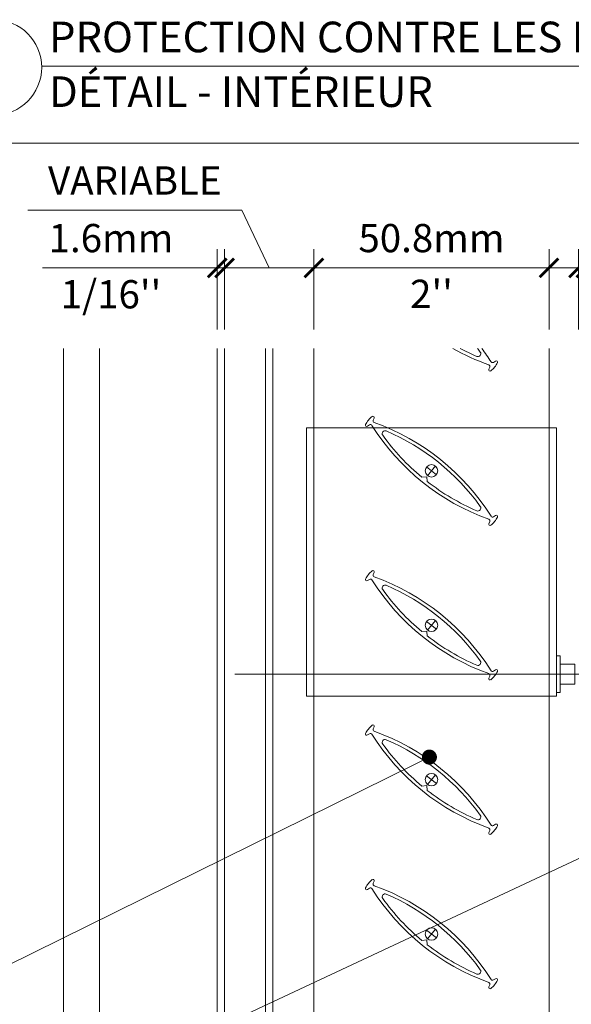
# Model space of a CAD drawing. Extents: x -54 to 91, y -173 to -42.
# Drawn here: x -10 to -9, y -70 to -68 of the extents above; entities that cross this region are included whole.
import ezdxf
from ezdxf import colors
from ezdxf.entities.mleader import LeaderData, LeaderLine
from ezdxf.math import Vec2, Vec3

# ---------------------------------------------------------------- set-up
doc = ezdxf.new("R2010")
doc.units = 0
doc.header["$LTSCALE"] = 0.375
doc.header["$MEASUREMENT"] = 0
doc.linetypes.add('CENTER', pattern=[2, 1.25, -0.25, 0.25, -0.25])
doc.linetypes.add('HIDDEN', pattern=[0.375, 0.25, -0.125])
doc.layers.get('0').update_dxf_attribs({"linetype": 'CONTINUOUS', "lineweight": 0})
doc.layers.get('DEFPOINTS').update_dxf_attribs({"linetype": 'CONTINUOUS', "lineweight": 5})
for name, color, linetype, lineweight in [('Catalogue Texte Français', 7, 'CONTINUOUS', 5), ('FRAME_H', 7, 'CONTINUOUS', 13), ('VITRAGE', 140, 'CONTINUOUS', 15)]:
    doc.layers.add(name, color=color, linetype=linetype, lineweight=lineweight)
doc.layers.add('OPERATOR', color=80, linetype='CONTINUOUS')
doc.layers.add('VISION CONTROL', color=120, linetype='CONTINUOUS')
doc.styles.get("Standard").update_dxf_attribs({"font": 'arial.ttf', "height": 0.08})
doc.styles.add('STYLUS BT', font='arial.ttf', dxfattribs={"height": 0.1})
doc.styles.add('T_ISO_0.5', font='arial.ttf', dxfattribs={"height": 0.06})
doc.dimstyles.new('catalogue ISO-0.25', dxfattribs={"dimscale": 0.5, "dimtxt": 0.06, "dimasz": 0.08, "dimexe": 0.08, "dimexo": 0.08, "dimgap": 0.05, "dimtad": 1, "dimdec": 1, "dimlfac": 101.6, "dimzin": 9, "dimdsep": 46, "dimtxsty": 'T_ISO_0.5', "dimblk": 'ARCHTICK', "dimcen": 0.5, "dimdle": 0.08, "dimclrd": 30, "dimclre": 165, "dimclrt": 7, "dimadec": 0, "dimazin": 0, "dimtfac": 1, "dimtdec": 1, "dimtmove": 0, "dimatfit": 3, "dimfxl": 0.15, "dimfrac": 2, "dimlwd": 9, "dimlwe": 9, "dimarcsym": 0})

# ---------------------------------------------------------------- blocks, each defined once
blk = doc.blocks.new('_Dot')
at = {"color": 0, "linetype": 'ByBlock', "lineweight": -2}
blk.add_line((-0.5, 0), (-1, 0), dxfattribs=at)
at = {"color": 0, "linetype": 'ByBlock', "const_width": 0.5}
blk.add_lwpolyline([(-0.25, 0, 1), (0.25, 0, 1)], format="xyb", close=True, dxfattribs=at)
blk = doc.blocks.new('_ArchTick')
at = {"color": 0, "const_width": 0.15}
blk.add_lwpolyline([(-0.5, -0.5), (0.5, 0.5)], dxfattribs=at)
blk = doc.blocks.new('*D97')
at = {"color": 165, "lineweight": 9, "ltscale": 0.15, "transparency": 16777216}
for p, q in [((-9.3368, -68.2781), (-9.3368, -68.1071)), ((-8.8368, -68.2781), (-8.8368, -68.1071))]:
    blk.add_line(p, q, dxfattribs=at)
at = {"color": 30, "lineweight": 9, "ltscale": 0.15, "transparency": 16777216}
blk.add_line((-9.3768, -68.1471), (-8.7968, -68.1471), dxfattribs=at)
at = {"layer": 'DEFPOINTS', "color": 0, "lineweight": 0, "ltscale": 0.15, "transparency": 16777216}
for p in [(-8.8368, -68.1471), (-9.3368, -68.3181), (-8.8368, -68.3181)]:
    blk.add_point(p, dxfattribs=at)
at = {"color": 30, "lineweight": 9, "ltscale": 0.15, "transparency": 16777216, "xscale": 0.04, "yscale": 0.04, "zscale": 0.04, "rotation": 180}
blk.add_blockref('_ArchTick', (-9.3368, -68.1471), dxfattribs=at)
at = {"color": 30, "lineweight": 9, "ltscale": 0.15, "transparency": 16777216, "xscale": 0.04, "yscale": 0.04, "zscale": 0.04}
blk.add_blockref('_ArchTick', (-8.8368, -68.1471), dxfattribs=at)
at = {"color": 7, "ltscale": 0.15, "transparency": 16777216, "char_height": 0.06, "attachment_point": 5, "style": 'T_ISO_0.5'}
for s, insert in [('50.8mm', (-9.0868, -68.0915)), ("\\f\\X [;\\fArial;2''\\f]", (-9.0868, -68.2022))]:
    blk.add_mtext(s, dxfattribs=dict(at, insert=insert))
blk = doc.blocks.new('*D98')
at = {"color": 165, "lineweight": 9, "ltscale": 0.15, "transparency": 16777216}
for p, q in [((-9.5424, -68.2781), (-9.5424, -68.1071)), ((-9.5268, -68.2781), (-9.5268, -68.1071))]:
    blk.add_line(p, q, dxfattribs=at)
at = {"color": 30, "lineweight": 9, "ltscale": 0.15, "transparency": 16777216}
for p, q in [((-9.5424, -68.1471), (-9.914, -68.1471)), ((-9.5268, -68.1471), (-9.5424, -68.1471)), ((-9.5268, -68.1471), (-9.4868, -68.1471))]:
    blk.add_line(p, q, dxfattribs=at)
at = {"layer": 'DEFPOINTS', "color": 0, "lineweight": 0, "ltscale": 0.15, "transparency": 16777216}
for p in [(-9.5424, -68.1471), (-9.5424, -68.3181), (-9.5268, -68.3181)]:
    blk.add_point(p, dxfattribs=at)
at = {"color": 30, "lineweight": 9, "ltscale": 0.15, "transparency": 16777216, "xscale": 0.04, "yscale": 0.04, "zscale": 0.04}
blk.add_blockref('_ArchTick', (-9.5424, -68.1471), dxfattribs=at)
at = {"color": 30, "lineweight": 9, "ltscale": 0.15, "transparency": 16777216, "xscale": 0.04, "yscale": 0.04, "zscale": 0.04, "rotation": 180}
blk.add_blockref('_ArchTick', (-9.5268, -68.1471), dxfattribs=at)
at = {"color": 7, "ltscale": 0.15, "transparency": 16777216, "char_height": 0.06, "attachment_point": 5, "style": 'T_ISO_0.5'}
for s, insert in [('1.6mm', (-9.7682, -68.0915)), ("\\f\\X [;\\fArial;1/16''\\f]", (-9.7682, -68.2031))]:
    blk.add_mtext(s, dxfattribs=dict(at, insert=insert))
blk = doc.blocks.new('*D99')
at = {"color": 165, "lineweight": 9, "ltscale": 0.15, "transparency": 16777216}
for p, q in [((-8.7743, -68.2781), (-8.7743, -68.1071)), ((-8.7587, -68.2781), (-8.7587, -68.1071))]:
    blk.add_line(p, q, dxfattribs=at)
at = {"color": 30, "lineweight": 9, "ltscale": 0.15, "transparency": 16777216}
for p, q in [((-8.7743, -68.1471), (-8.8143, -68.1471)), ((-8.7743, -68.1471), (-8.7587, -68.1471)), ((-8.7587, -68.1471), (-8.387, -68.1471))]:
    blk.add_line(p, q, dxfattribs=at)
at = {"layer": 'DEFPOINTS', "color": 0, "lineweight": 0, "ltscale": 0.15, "transparency": 16777216}
for p in [(-8.7587, -68.1471), (-8.7743, -68.3181), (-8.7587, -68.3181)]:
    blk.add_point(p, dxfattribs=at)
at = {"color": 30, "lineweight": 9, "ltscale": 0.15, "transparency": 16777216, "xscale": 0.04, "yscale": 0.04, "zscale": 0.04}
blk.add_blockref('_ArchTick', (-8.7743, -68.1471), dxfattribs=at)
at = {"color": 30, "lineweight": 9, "ltscale": 0.15, "transparency": 16777216, "xscale": 0.04, "yscale": 0.04, "zscale": 0.04, "rotation": 180}
blk.add_blockref('_ArchTick', (-8.7587, -68.1471), dxfattribs=at)
at = {"color": 7, "ltscale": 0.15, "transparency": 16777216, "char_height": 0.06, "attachment_point": 5, "style": 'T_ISO_0.5'}
for s, insert in [('1.6mm', (-8.5328, -68.0915)), ("\\f\\X [;\\fArial;1/16''\\f]", (-8.5328, -68.2031))]:
    blk.add_mtext(s, dxfattribs=dict(at, insert=insert))
blk = doc.blocks.new('*D453')
at = {"color": 30, "lineweight": 9, "ltscale": 0.15, "transparency": 16777216}
for p, q in [((-9.49, -68.0241), (-9.9451, -68.0241)), ((-9.4318, -68.1471), (-9.49, -68.0241)), ((-9.2968, -68.1471), (-9.5668, -68.1471))]:
    blk.add_line(p, q, dxfattribs=at)
at = {"color": 165, "lineweight": 9, "ltscale": 0.15, "transparency": 16777216}
for p, q in [((-9.5268, -68.2781), (-9.5268, -68.1071)), ((-9.3368, -68.2781), (-9.3368, -68.1071))]:
    blk.add_line(p, q, dxfattribs=at)
at = {"layer": 'DEFPOINTS', "color": 0, "lineweight": 0, "ltscale": 0.15, "transparency": 16777216}
for p in [(-9.5268, -68.1471), (-9.5268, -68.3181), (-9.3368, -68.3181)]:
    blk.add_point(p, dxfattribs=at)
at = {"color": 30, "lineweight": 9, "ltscale": 0.15, "transparency": 16777216, "xscale": 0.04, "yscale": 0.04, "zscale": 0.04, "rotation": 180}
blk.add_blockref('_ArchTick', (-9.5268, -68.1471), dxfattribs=at)
at = {"color": 30, "lineweight": 9, "ltscale": 0.15, "transparency": 16777216, "xscale": 0.04, "yscale": 0.04, "zscale": 0.04}
blk.add_blockref('_ArchTick', (-9.3368, -68.1471), dxfattribs=at)
at = {"color": 7, "ltscale": 0.15, "transparency": 16777216, "insert": (-9.7175, -67.9691), "char_height": 0.06, "attachment_point": 5, "style": 'T_ISO_0.5'}
blk.add_mtext('VARIABLE', dxfattribs=at)

msp = doc.modelspace()

# ---------------------------------------------------------------- linework, layer by layer
at = {"lineweight": 0}
msp.add_line((-10.80961, -67.88226), (-3.78353, -67.88226), dxfattribs=at)
at = {"color": 7, "linetype": 'Continuous'}
msp.add_line((-9.86928, -70.72905), (-9.86928, -68.31806), dxfattribs=at)
at = {"linetype": 'Continuous', "lineweight": 0}
for p, q in [((-9.7924, -70.44905), (-9.7924, -68.31806)), ((-9.5424, -70.44905), (-9.5424, -68.31806))]:
    msp.add_line(p, q, dxfattribs=at)
at = {"lineweight": 0, "ltscale": 0.15}
for p, q in [((-9.43978, -68.31826), (-9.43978, -70.60405)), ((-9.42378, -68.31826), (-9.42378, -70.60405))]:
    msp.add_line(p, q, dxfattribs=at)
at = {"color": 7, "linetype": 'CENTER', "lineweight": 0, "ltscale": 3}
msp.add_line((-9.50494, -69.0103), (-8.05316, -69.0103), dxfattribs=at)
at = {"layer": 'Catalogue Texte Français', "lineweight": 15}
msp.add_line((-8.16992, -67.7182), (-9.91549, -67.7182), dxfattribs=at)
msp.add_circle((-10.01686, -67.72103), 0.10141, dxfattribs=at)
at = {"layer": 'DEFPOINTS', "color": 7, "lineweight": 0, "ltscale": 0.25}
for p, q in [((-9.07645, -68.58667), (-9.09712, -68.57009)), ((-9.09507, -68.58871), (-9.07849, -68.56804)), ((-9.07645, -68.9148), (-9.09712, -68.89821)), ((-9.09507, -68.91684), (-9.07849, -68.89617)), ((-9.07645, -69.24292), (-9.09712, -69.22633)), ((-9.09507, -69.24496), (-9.07849, -69.22429)), ((-9.07645, -69.57104), (-9.09712, -69.55446)), ((-9.09507, -69.57308), (-9.07849, -69.55241))]:
    msp.add_line(p, q, dxfattribs=at)
at = {"layer": 'DEFPOINTS', "lineweight": 0, "ltscale": 0.25}
for centre in [(-9.08678, -68.57838), (-9.08678, -68.9065), (-9.08678, -69.23462), (-9.08678, -69.56275)]:
    msp.add_circle(centre, 0.01325, dxfattribs=at)
at = {"layer": 'FRAME_H'}
for points in [[(-9.04139, -68.31806, 0.0431187), (-8.96511, -68.35303, -0.412042), (-8.96293, -68.35811), (-8.96467, -68.36252, 0.8487981), (-8.96049, -68.36586)], [(-9.02609, -68.31806, 0.0205852), (-8.99047, -68.33514, 0.7604989), (-8.98306, -68.32592, 0.0050811), (-8.98884, -68.31806)], [(-8.96057, -68.36593, 0.0459888), (-8.95275, -68.35783, 0.0459888), (-8.94653, -68.34844)], [(-8.94658, -68.34853, 0.8487981), (-8.95076, -68.34518), (-8.95468, -68.34784, -0.412042), (-8.96012, -68.34681)]]:
    msp.add_lwpolyline(points, format="xyb", dxfattribs=at)
msp.add_arc((-9.37266, -68.60644), 0.48744, 32.18409, 36.27152, dxfattribs=at)
at = {"layer": 'OPERATOR', "color": 2, "linetype": 'HIDDEN', "lineweight": 0, "ltscale": 10}
msp.add_lwpolyline([(-8.82115, -69.05717), (-9.3524, -69.05717), (-9.3524, -68.48686), (-8.82115, -68.48686)], close=True, dxfattribs=at)
at = {"layer": 'OPERATOR', "lineweight": 0, "ltscale": 0.75}
for points in [[(-8.81334, -69.04936), (-8.81334, -68.97123), (-8.82115, -68.97123), (-8.82115, -69.04936)], [(-8.78209, -68.98923), (-8.78209, -69.03136), (-8.81334, -69.03136), (-8.81334, -68.98923)]]:
    msp.add_lwpolyline(points, close=True, dxfattribs=at)
at = {"layer": 'VISION CONTROL', "color": 7, "lineweight": 0}
for points in [[(-9.21297, -68.46272, 0.0459888), (-9.2208, -68.47082, 0.0459888), (-9.22702, -68.48021)], [(-9.21306, -68.46279, -0.8487981), (-9.20888, -68.46614), (-9.21062, -68.47054, 0.412042), (-9.20844, -68.47563)], [(-9.22696, -68.48012, 0.8487981), (-9.22279, -68.48347), (-9.21887, -68.48082, -0.412042), (-9.21343, -68.48185, 0.1679103), (-8.96511, -68.68115, -0.412042), (-8.96293, -68.68623), (-8.96467, -68.69064, 0.8487981), (-8.96049, -68.69399)], [(-9.09564, -68.60115, 0.0638676), (-8.99047, -68.66326, 0.7604989), (-8.98306, -68.65404, 0.1360416), (-9.1831, -68.49349, 0.7604989), (-9.1905, -68.50271, 0.0638792), (-9.10708, -68.59197)], [(-8.96057, -68.69406, 0.0459888), (-8.95275, -68.68595, 0.0459888), (-8.94653, -68.67656)], [(-8.94658, -68.67665, 0.8487981), (-8.95076, -68.6733), (-8.95468, -68.67596, -0.412042), (-8.96012, -68.67493)], [(-9.21297, -68.79084, 0.0459888), (-9.2208, -68.79895, 0.0459888), (-9.22702, -68.80834)], [(-9.21306, -68.79091, -0.8487981), (-9.20888, -68.79426), (-9.21062, -68.79867, 0.412042), (-9.20844, -68.80375)], [(-9.22696, -68.80825, 0.8487981), (-9.22279, -68.81159), (-9.21887, -68.80894, -0.412042), (-9.21343, -68.80997, 0.1679103), (-8.96511, -69.00927, -0.412042), (-8.96293, -69.01436), (-8.96467, -69.01876, 0.8487981), (-8.96049, -69.02211)], [(-9.09564, -68.92927, 0.0638676), (-8.99047, -68.99139, 0.7604989), (-8.98306, -68.98217, 0.1360416), (-9.1831, -68.82162, 0.7604989), (-9.1905, -68.83084, 0.0638792), (-9.10708, -68.92009)], [(-8.96057, -69.02218, 0.0459888), (-8.95275, -69.01408, 0.0459888), (-8.94653, -69.00469)], [(-8.94658, -69.00478, 0.8487981), (-8.95076, -69.00143), (-8.95468, -69.00408, -0.412042), (-8.96012, -69.00305)], [(-9.21298, -69.11896, 0.0459888), (-9.2208, -69.12706, 0.0459888), (-9.22702, -69.13646)], [(-9.21306, -69.11903, -0.8487981), (-9.20888, -69.12238), (-9.21062, -69.12679, 0.412042), (-9.20844, -69.13187)], [(-9.22697, -69.13637, 0.8487981), (-9.22279, -69.13971), (-9.21887, -69.13706, -0.412042), (-9.21343, -69.13809, 0.1679103), (-8.96511, -69.33739, -0.412042), (-8.96293, -69.34248), (-8.96467, -69.34688, 0.8487981), (-8.9605, -69.35023)], [(-9.09564, -69.25739, 0.0638676), (-8.99047, -69.31951, 0.7604989), (-8.98306, -69.31029, 0.1360416), (-9.1831, -69.14974, 0.7604989), (-9.1905, -69.15896, 0.0638792), (-9.10708, -69.24821)], [(-8.96058, -69.3503, 0.0459888), (-8.95275, -69.3422, 0.0459888), (-8.94654, -69.33281)], [(-8.94659, -69.3329, 0.8487981), (-8.95076, -69.32955), (-8.95468, -69.3322, -0.412042), (-8.96012, -69.33117)], [(-9.21306, -69.44716, -0.8487981), (-9.20888, -69.45051), (-9.21062, -69.45491, 0.412042), (-9.20844, -69.46)], [(-9.22696, -69.46449, 0.8487981), (-9.22279, -69.46784), (-9.21887, -69.46519, -0.412042), (-9.21343, -69.46622, 0.1679103), (-8.96511, -69.66551, -0.412042), (-8.96293, -69.6706), (-8.96467, -69.675, 0.8487981), (-8.96049, -69.67835)], [(-9.21297, -69.44709, 0.0459888), (-9.2208, -69.45519, 0.0459888), (-9.22702, -69.46458)], [(-9.09564, -69.58552, 0.0638676), (-8.99047, -69.64763, 0.7604989), (-8.98306, -69.63841, 0.1360416), (-9.1831, -69.47786, 0.7604989), (-9.1905, -69.48708, 0.0638792), (-9.10708, -69.57634)], [(-8.96057, -69.67842, 0.0459888), (-8.95275, -69.67032, 0.0459888), (-8.94653, -69.66093)], [(-8.94658, -69.66102, 0.8487981), (-8.95076, -69.65767), (-8.95468, -69.66033, -0.412042), (-8.96012, -69.65929)]]:
    msp.add_lwpolyline(points, format="xyb", dxfattribs=at)
for points in [[(-9.10721, -68.59198), (-9.09677, -68.59084), (-9.09563, -68.60128)], [(-9.10721, -68.92011), (-9.09677, -68.91896), (-9.09563, -68.9294)], [(-9.10721, -69.24823), (-9.09677, -69.24708), (-9.09563, -69.25752)], [(-9.10721, -69.57635), (-9.09677, -69.57521), (-9.09563, -69.58565)]]:
    msp.add_lwpolyline(points, dxfattribs=at)
for centre in [(-9.37266, -68.93456), (-9.37266, -69.26268), (-9.37266, -69.5908), (-9.37266, -69.91892)]:
    msp.add_arc(centre, 0.48744, 32.18409, 70.31065, dxfattribs=at)
at = {"layer": 'VITRAGE', "lineweight": 0}
for p, q in [((-9.52678, -70.60405), (-9.52678, -68.31806)), ((-9.33678, -70.60405), (-9.33678, -68.31806)), ((-8.83678, -68.31806), (-8.83678, -70.60405))]:
    msp.add_line(p, q, dxfattribs=at)

# ---------------------------------------------------------------- texts
at = {"layer": 'Catalogue Texte Français', "style": 'STYLUS BT'}
for s, p in [('PROTECTION CONTRE LES RAYONS X', (-9.8999, -67.68885)), ('DÉTAIL - INTÉRIEUR', (-9.8999, -67.80512))]:
    msp.add_text(s, height=0.065065, dxfattribs=at).set_placement(p)

# ---------------------------------------------------------------- dimensions: what is measured, and where the dimension line sits
at = {"ltscale": 0.15}
dim = msp.add_linear_dim(base=(-9.52678, -68.14712), p1=(-9.33678, -68.31806), p2=(-9.52678, -68.31806), text='VARIABLE', dimstyle='catalogue ISO-0.25', override={"dimpost": 'mm\\X\\f\\X', "dimtmove": 1}, dxfattribs=at)
dim.commit()
dim.dimension.update_dxf_attribs({"geometry": '*D453', "text_midpoint": (-9.51496, -68.02411), "dimtype": 160})
for base, p1, p2, picture, middle in [((-9.5424, -68.14712), (-9.52678, -68.31806), (-9.5424, -68.31806), '*D98', (-9.76822, -68.14712)), ((-8.75865, -68.14712), (-8.77428, -68.31806), (-8.75865, -68.31806), '*D99', (-8.53283, -68.14712))]:
    dim = msp.add_linear_dim(base=base, p1=p1, p2=p2, dimstyle='catalogue ISO-0.25', override={"dimpost": 'mm\\X\\f\\X'}, dxfattribs=at)
    dim.commit()
    dim.dimension.update_dxf_attribs({"geometry": picture, "text_midpoint": middle})
dim = msp.add_linear_dim(base=(-8.83678, -68.14712), p1=(-9.33678, -68.31806), p2=(-8.83678, -68.31806), dimstyle='catalogue ISO-0.25', override={"dimexe": 0.08, "dimpost": 'mm\\X\\f\\X'}, dxfattribs=at)
dim.commit()
dim.dimension.update_dxf_attribs({"geometry": '*D97', "text_midpoint": (-9.08678, -68.14712), "dimtype": 160})

# ---------------------------------------------------------------- leaders
at = {"layer": 'Catalogue Texte Français', "ltscale": 0.15}
ml = msp.add_multileader_mtext('Standard', dxfattribs=at)
ml.set_content('\\A1;PANNEAU\\PVISION CONTROL{\\H0.7x;\\C7;\\SMD^ ;}', color=256)
ml.set_leader_properties(color=30, linetype='ByLayer', lineweight=-1)
ml.set_arrow_properties(name='DOT')
ml.build(insert=Vec2(0, 0))
ml.multileader.update_dxf_attribs({"text_right_attachment_type": 3, "dogleg_length": 0.1, "arrow_head_size": 0.032, "scale": 0.8})
ctx = ml.context
ctx.base_point, ctx.scale, ctx.char_height, ctx.arrow_head_size, ctx.landing_gap_size, ctx.plane_origin = Vec3(-10.83698, -69.53801), 0.8, 0.055, 0.032, 0.016, Vec3(-9.69, -69.96701)
ctx.right_attachment, ctx.text_align_type = 3, 2
notes = []
notes.append((ctx, [(0, (1, 1, 0), (-9.99107, -69.63065), (-1, 0), 0.08, [(0, [(-9.09126, -69.18668)], 0, [])])]))
ctx.mtext.insert, ctx.mtext.width, ctx.mtext.alignment, ctx.mtext.flow_direction = Vec3(-10.08707, -69.51004), 1.0277082, 3, 5
ml = msp.add_multileader_mtext('Standard', dxfattribs=at)
ml.set_content("{\\H0.85938x;\\C7;BLOC D'EXTENSION ARRONDI\\PEN ALUMINIUM\\H1.16364x; }", color=256)
ml.set_leader_properties(color=30, linetype='ByLayer', lineweight=-1)
ml.build(insert=Vec2(0, 0))
ml.multileader.update_dxf_attribs({"text_right_attachment_type": 3, "dogleg_length": 0.1, "arrow_head_size": 0.064, "scale": 0.8})
ctx = ml.context
ctx.base_point, ctx.scale, ctx.char_height, ctx.arrow_head_size, ctx.landing_gap_size, ctx.plane_origin = Vec3(-10.83391, -69.77934), 0.8, 0.064, 0.064, 0.016, Vec3(-8.276, -69.27031)
ctx.right_attachment, ctx.text_align_type = 3, 2
notes.append((ctx, [(1, (1, 1, 0), (-9.98909, -69.97062), (-1, 0), 0.08, [(0, [(-8.47022, -69.2603)], 0, [])])]))
ctx.mtext.insert, ctx.mtext.width, ctx.mtext.alignment, ctx.mtext.flow_direction = Vec3(-10.08509, -69.74687), 0.8213732, 3, 5
for ctx, leaders in notes:
    for number, flags, end, landing, length, lines in leaders:
        leader = LeaderData()
        leader.index, (leader.has_last_leader_line, leader.has_dogleg_vector, leader.attachment_direction) = number, flags
        leader.last_leader_point, leader.dogleg_vector, leader.dogleg_length = Vec3(end), Vec3(landing), length
        for number, points, colour, breaks in lines:
            line = LeaderLine()
            line.index, line.vertices, line.color, line.breaks = number, Vec3.list(points), colors.encode_raw_color(colour), breaks
            leader.lines.append(line)
        ctx.leaders.append(leader)

doc.saveas('drawing.dxf')
